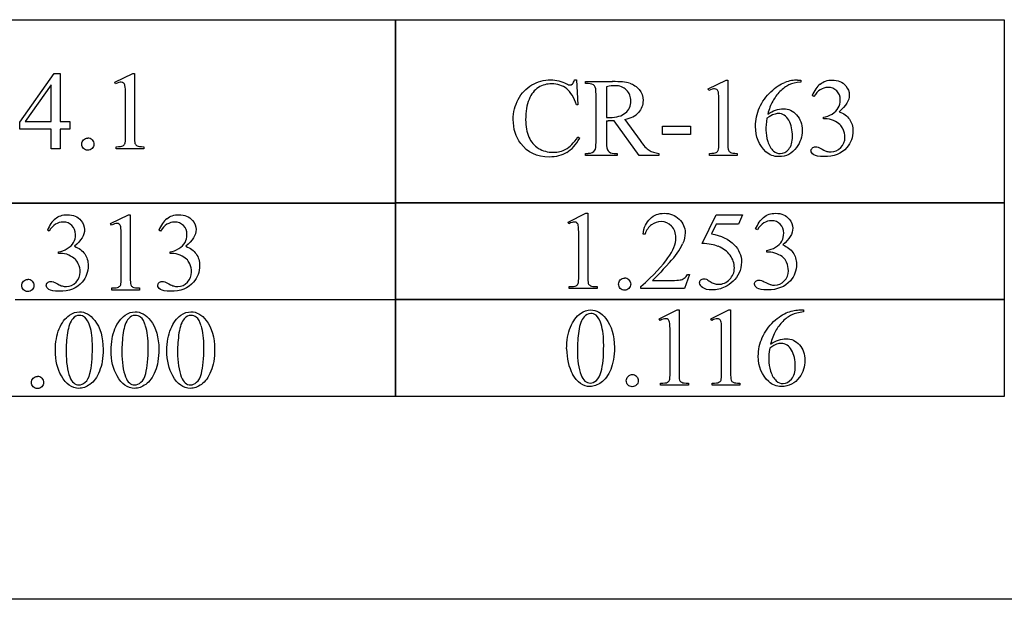
# Model space of a CAD drawing. Units: inches. Extents: x 0.21 to 8.12, y -2.14 to 4.37.
# Drawn here: x 4.27 to 5.75, y 0.63 to 1.5 of the extents above; entities that cross this region are included whole.
import ezdxf

# ---------------------------------------------------------------- set-up
doc = ezdxf.new("R2010")
doc.units = ezdxf.units.IN
doc.header["$MEASUREMENT"] = 0
doc.layers.add('MMCR-163 v1_0', color=7, linetype='Continuous')

msp = doc.modelspace()

# ---------------------------------------------------------------- linework, layer by layer
at = {"layer": 'MMCR-163 v1_0'}
for p, q in [((3.9146, 1.4977), (4.8312, 1.4977)), ((4.8312, 1.4978), (4.9457, 1.4978)), ((4.8312, 1.2215), (4.8312, 1.4978)), ((4.8312, 1.4977), (4.8312, 1.2213)), ((4.9457, 1.4978), (5.0603, 1.4978)), ((5.0603, 1.4978), (5.1749, 1.4978)), ((5.1749, 1.4978), (5.2895, 1.4978)), ((5.2895, 1.4978), (5.404, 1.4978)), ((5.404, 1.4978), (5.5186, 1.4978)), ((5.5186, 1.4978), (5.6332, 1.4978)), ((5.6332, 1.4978), (5.7478, 1.4978)), ((5.7478, 1.4978), (5.7478, 1.2215)), ((4.2655, 1.3433), (4.3171, 1.4169)), ((4.3171, 1.4169), (4.3261, 1.4169)), ((4.3261, 1.4169), (4.3261, 1.3445)), ((4.4084, 1.4037), (4.4355, 1.4169)), ((4.4355, 1.4169), (4.4382, 1.4169)), ((4.4382, 1.4169), (4.4382, 1.3231)), ((4.3126, 1.3996), (4.2735, 1.3445)), ((4.3126, 1.3445), (4.3126, 1.3996)), ((4.4097, 1.4012), (4.4084, 1.4037)), ((5.1005, 1.4072), (5.1034, 1.4072)), ((5.1034, 1.4072), (5.1059, 1.3694)), ((5.1171, 1.4016), (5.1171, 1.4047)), ((5.1171, 1.4047), (5.1576, 1.4047)), ((5.1213, 1.4016), (5.1171, 1.4016)), ((5.1488, 1.3969), (5.1488, 1.3507)), ((5.3018, 1.3938), (5.3288, 1.4069)), ((5.303, 1.3912), (5.3018, 1.3938)), ((5.3288, 1.4069), (5.3315, 1.4069)), ((5.3315, 1.4069), (5.3315, 1.3131)), ((5.4365, 1.4069), (5.4412, 1.4069)), ((5.4412, 1.4069), (5.4412, 1.4039)), ((4.4246, 1.3231), (4.4246, 1.3831)), ((5.1331, 1.3132), (5.1331, 1.385)), ((5.4611, 1.3822), (5.4584, 1.3835)), ((5.1059, 1.3694), (5.1034, 1.3694)), ((5.318, 1.3131), (5.318, 1.3731)), ((5.4754, 1.3487), (5.4754, 1.3511)), ((4.2655, 1.3329), (4.2655, 1.3433)), ((4.2735, 1.3445), (4.3126, 1.3445)), ((4.3261, 1.3445), (4.341, 1.3445)), ((4.341, 1.3445), (4.341, 1.3329)), ((5.1488, 1.3455), (5.1488, 1.3132)), ((5.198, 1.2935), (5.1604, 1.3455)), ((5.1765, 1.3476), (5.1994, 1.3157)), ((5.233, 1.3374), (5.2754, 1.3374)), ((5.233, 1.325), (5.233, 1.3374)), ((5.2754, 1.3374), (5.2754, 1.325)), ((5.478, 1.3487), (5.4754, 1.3487)), ((4.3126, 1.3329), (4.2655, 1.3329)), ((4.3126, 1.3035), (4.3126, 1.3329)), ((4.3261, 1.3329), (4.3261, 1.3035)), ((4.341, 1.3329), (4.3261, 1.3329)), ((5.1059, 1.3212), (5.1085, 1.3196)), ((5.2754, 1.325), (5.233, 1.325)), ((4.4104, 1.3035), (4.4104, 1.3066)), ((4.4522, 1.3066), (4.4522, 1.3035)), ((4.3261, 1.3035), (4.3126, 1.3035)), ((4.4522, 1.3035), (4.4104, 1.3035)), ((5.1171, 1.2935), (5.1171, 1.2966)), ((5.1171, 1.2966), (5.1213, 1.2966)), ((5.1647, 1.2935), (5.1171, 1.2935)), ((5.1604, 1.2966), (5.1647, 1.2966)), ((5.1647, 1.2966), (5.1647, 1.2935)), ((5.2277, 1.2935), (5.198, 1.2935)), ((5.2277, 1.2966), (5.2277, 1.2935)), ((5.3037, 1.2935), (5.3037, 1.2966)), ((5.3455, 1.2935), (5.3037, 1.2935)), ((5.3455, 1.2966), (5.3455, 1.2935)), ((3.9146, 1.2222), (4.8312, 1.2222)), ((4.8312, 1.2213), (3.9146, 1.2213)), ((4.8312, 1.076), (4.8312, 1.2224)), ((4.8312, 1.2224), (4.9457, 1.2224)), ((4.8312, 1.2222), (4.8312, 1.0758)), ((5.7478, 1.2215), (4.8312, 1.2215)), ((4.9457, 1.2224), (5.0603, 1.2224)), ((5.0603, 1.2224), (5.1749, 1.2224)), ((5.1749, 1.2224), (5.2895, 1.2224)), ((5.2895, 1.2224), (5.404, 1.2224)), ((5.404, 1.2224), (5.5186, 1.2224)), ((5.5186, 1.2224), (5.6332, 1.2224)), ((5.6332, 1.2224), (5.7478, 1.2224)), ((5.7478, 1.2224), (5.7478, 1.076)), ((4.402, 1.191), (4.4291, 1.2042)), ((4.4291, 1.2042), (4.4318, 1.2042)), ((4.4318, 1.2042), (4.4318, 1.1104)), ((5.0909, 1.1931), (5.1179, 1.2063)), ((5.1179, 1.2063), (5.1206, 1.2063)), ((5.1206, 1.2063), (5.1206, 1.1125)), ((5.2927, 1.1608), (5.314, 1.204)), ((5.314, 1.204), (5.3538, 1.204)), ((5.3538, 1.204), (5.3474, 1.1901)), ((4.4033, 1.1885), (4.402, 1.191)), ((5.0921, 1.1906), (5.0909, 1.1931)), ((5.314, 1.1901), (5.3067, 1.1752)), ((5.3474, 1.1901), (5.314, 1.1901)), ((4.3097, 1.1795), (4.307, 1.1808)), ((4.4775, 1.1795), (4.4748, 1.1808)), ((5.1071, 1.1125), (5.1071, 1.1724)), ((5.2069, 1.1749), (5.2038, 1.1749)), ((5.3761, 1.1815), (5.3734, 1.1829)), ((4.4183, 1.1104), (4.4183, 1.1704)), ((4.3239, 1.146), (4.3239, 1.1484)), ((4.3266, 1.146), (4.3239, 1.146)), ((4.4918, 1.146), (4.4918, 1.1484)), ((4.4944, 1.146), (4.4918, 1.146)), ((5.3903, 1.148), (5.3903, 1.1505)), ((5.393, 1.148), (5.3903, 1.148)), ((5.274, 1.1143), (5.2662, 1.0929)), ((5.271, 1.1143), (5.274, 1.1143)), ((5.2181, 1.1053), (5.2471, 1.1053)), ((4.404, 1.0908), (4.404, 1.0939)), ((4.4458, 1.0908), (4.404, 1.0908)), ((4.4458, 1.0939), (4.4458, 1.0908)), ((5.0928, 1.0929), (5.0928, 1.0959)), ((5.1346, 1.0929), (5.0928, 1.0929)), ((5.1346, 1.0959), (5.1346, 1.0929)), ((5.2007, 1.0929), (5.2007, 1.0959)), ((5.2662, 1.0929), (5.2007, 1.0929)), ((4.2583, 1.0767), (4.3729, 1.0767)), ((4.3729, 1.0758), (4.2583, 1.0758)), ((4.3729, 1.0767), (4.4874, 1.0767)), ((4.4874, 1.0758), (4.3729, 1.0758)), ((4.4874, 1.0767), (4.602, 1.0767)), ((4.602, 1.0758), (4.4874, 1.0758)), ((4.602, 1.0767), (4.7166, 1.0767)), ((4.7166, 1.0758), (4.602, 1.0758)), ((4.7166, 1.0767), (4.8312, 1.0767)), ((4.8312, 1.0758), (4.7166, 1.0758)), ((4.8312, 0.9305), (4.8312, 1.0769)), ((4.8312, 1.0769), (5.7478, 1.0769)), ((4.8312, 1.0767), (4.8312, 0.9303)), ((5.7478, 1.076), (4.8312, 1.076)), ((5.7478, 1.0769), (5.7478, 0.9305)), ((5.2283, 1.0476), (5.2553, 1.0608)), ((5.2553, 1.0608), (5.258, 1.0608)), ((5.258, 1.0608), (5.258, 0.967)), ((5.306, 1.0476), (5.333, 1.0608)), ((5.333, 1.0608), (5.3357, 1.0608)), ((5.3357, 1.0608), (5.3357, 0.967)), ((5.4407, 1.0608), (5.4454, 1.0608)), ((5.4454, 1.0608), (5.4454, 1.0578)), ((5.2295, 1.0451), (5.2283, 1.0476)), ((5.3072, 1.0451), (5.306, 1.0476)), ((5.2445, 0.967), (5.2445, 1.027)), ((5.3222, 0.967), (5.3222, 1.027)), ((5.2303, 0.9474), (5.2303, 0.9504)), ((5.2721, 0.9504), (5.2721, 0.9474)), ((5.3079, 0.9474), (5.3079, 0.9504)), ((5.3497, 0.9504), (5.3497, 0.9474)), ((5.2721, 0.9474), (5.2303, 0.9474)), ((5.3497, 0.9474), (5.3079, 0.9474)), ((4.8312, 0.9303), (3.9146, 0.9303)), ((5.7478, 0.9305), (4.8312, 0.9305)), ((7.7708, 0.6251), (0.2123, 0.6257))]:
    msp.add_line(p, q, dxfattribs=at)
for centre, major_axis, ratio, start_param, end_param in [((1.6964, -2.5704), (-3.4335, -3.9694), 0.042702, 3.135905, 3.178513), ((-8.0893, -2.28), (13.2804, 3.6766), 0.018344, 0.028733, 0.066164), ((5.9049, -9.0452), (0.4695, -10.4479), 0.052269, 3.163494, 3.189028), ((-4.5587, -24.3851), (10.0086, 25.7896), 0.035342, 0.013715, 0.030435), ((13.8916, -3.2188), (8.4777, -4.6099), 0.041333, 3.080757, 3.111413), ((11.8652, -11.7067), (-6.3885, 13.1117), 0.045103, 0.011344, 0.039298), ((-65.1259, 43.7723), (70.3256, -42.4107), 0.0167, 6.265664, 6.280108), ((5.1035, 1.3696), (0.0633, -0.0201), 0.21377, 5.574858, 5.633784), ((2.2016, -16.4786), (-3.2941, -17.8211), 0.020513, 3.112708, 3.128472), ((-0.758, -9.7953), (5.1296, 11.1139), 0.026102, 6.273341, 6.295232), ((-4.3563, 28.2531), (-9.4375, 26.959), 0.036881, 3.149705, 3.173993), ((6.9228, 1.8272), (2.4818, 0.5181), 0.021029, 3.168174, 3.232188), ((3.1109, 9.4835), (2.0193, -8.1832), 0.01311, 0.011819, 0.053079), ((7.8438, 10.64), (-2.6916, -9.3406), 0.014497, 6.232921, 6.274184), ((0.1509, 18.1645), (5.0685, -16.8649), 0.016811, 6.234097, 6.263672), ((-2.4184, 9.9216), (7.5482, -8.6223), 0.028374, 6.258351, 6.290973), ((4.2522, 2.1463), (1.2294, -0.8467), 0.01268, 6.177962, 6.248226), ((10.7138, -11.9094), (-6.3885, 13.1117), 0.045103, 0.011344, 0.039298), ((10.8816, -11.9094), (-6.3885, 13.1117), 0.045103, 0.011344, 0.039298), ((-17.4052, -3.5256), (22.6726, 4.7136), 0.039405, 6.228462, 6.254254), ((-7.6181, -5.0648), (12.9459, 6.2122), 0.031664, 0.028436, 0.060074), ((-15.9166, -16.0112), (21.2505, 17.1555), 0.036939, 6.281669, 6.303188), ((-4.196, -92.0567), (-8.5254, -93.2026), 0.017989, 3.135679, 3.143238), ((3.8358, -1.6466), (-0.5084, -2.7864), 0.051811, 3.068389, 3.108273), ((1.218, -16.6813), (-3.2941, -17.8211), 0.020513, 3.112708, 3.128472), ((4.4327, -4.1339), (-0.978, -5.2758), 0.037778, 3.088489, 3.117427), ((4.8786, 3.1277), (0.2271, -2.0278), 0.012342, 0.020913, 0.109745), ((-27.3533, -67.3296), (31.6346, 68.4355), 0.010514, 6.279224, 6.288045), ((7.6593, 3.1492), (3.2261, 2.0517), 0.038193, 3.132279, 3.164532), ((4.5487, 1.4259), (0.5572, -0.326), 0.095783, 6.222747, 6.293497), ((7.6052, 1.6166), (2.4818, 0.5181), 0.021029, 3.168174, 3.232188), ((3.5615, -2.4008), (1.6184, 3.5087), 0.046459, 6.265653, 6.304611), ((4.1695, 1.9432), (1.2271, -0.8442), 0.012658, 6.177852, 6.248217), ((21.6741, -34.7467), (17.3233, -35.7986), 0.019949, 3.150158, 3.171015), ((21.758, -34.7467), (17.3233, -35.7986), 0.019949, 3.150158, 3.171015), ((2.7548, -4.358), (-1.6883, -5.4103), 0.044098, 3.078015, 3.12308), ((21.8419, -34.7467), (17.3233, -35.7986), 0.019949, 3.150158, 3.171015), ((2.8387, -4.358), (-1.6883, -5.4103), 0.044098, 3.078015, 3.12308), ((16.7864, -23.0627), (11.6658, -24.1174), 0.024304, 3.152032, 3.177444), ((4.9068, 0.434), (-0.4122, -0.6126), 0.077976, 3.067113, 3.134627), ((84.9387, 16.1852), (80.6004, 15.2215), 0.046723, 3.125498, 3.132769), ((85.0226, 16.1852), (80.6004, 15.2215), 0.046723, 3.125498, 3.132769), ((85.1066, 16.1852), (80.6005, 15.2215), 0.046723, 3.125498, 3.132769), ((9.4115, -7.5591), (3.9902, -8.6064), 0.058422, 3.185356, 3.212114), ((47.8049, 65.8365), (-43.4498, -64.8954), 0.020274, 6.252914, 6.269043), ((47.8888, 65.8365), (-43.4498, -64.8954), 0.020274, 6.252914, 6.269043), ((47.9727, 65.8365), (-43.4498, -64.8954), 0.020274, 6.252914, 6.269043), ((45.7404, 30.424), (40.639, 29.4654), 0.034301, 3.116728, 3.137691), ((2.5437, 7.0234), (2.5868, -6.0708), 0.042721, 0.012915, 0.054986), ((-27.3387, -67.4758), (31.6346, 68.4355), 0.010514, 6.279224, 6.288045), ((5.9946, -0.9559), (-0.8105, 1.9185), 0.063788, 6.256242, 6.308531), ((0.0619, -10.1515), (5.1296, 11.1139), 0.026102, 6.273341, 6.295232), ((1.5249, 1.6481), (3.7941, -0.6953), 0.015133, 6.209435, 6.263656)]:
    msp.add_ellipse(centre, major_axis=major_axis, ratio=ratio, start_param=start_param, end_param=end_param, dxfattribs=at)
for points, knots in [([(4.4217, 1.4025), (4.4207, 1.4033), (4.4195, 1.4037), (4.4181, 1.4037), (4.4161, 1.4037), (4.4133, 1.4029), (4.4097, 1.4012)], [12, 12, 12, 12, 13, 13, 13, 14, 14, 14, 14]), ([(5.0463, 1.3957), (5.0403, 1.3919), (5.0356, 1.386), (5.0288, 1.3696), (5.0271, 1.3594), (5.0271, 1.3472), (5.0271, 1.3372), (5.0287, 1.3284), (5.0319, 1.3211)], [3, 3, 3, 3, 4, 4, 5, 5, 5, 6, 6, 6, 6]), ([(5.0364, 1.3995), (5.0451, 1.4046), (5.0546, 1.4072), (5.0649, 1.4072), (5.073, 1.4072), (5.0809, 1.4052), (5.0887, 1.4013)], [17, 17, 17, 17, 18, 18, 18, 19, 19, 19, 19]), ([(5.1034, 1.3694), (5.1, 1.3807), (5.0952, 1.3889), (5.0826, 1.3988), (5.0751, 1.4013), (5.0663, 1.4013), (5.0589, 1.4013), (5.0522, 1.3994), (5.0463, 1.3957)], [0, 0, 0, 0, 1, 1, 2, 2, 2, 3, 3, 3, 3]), ([(5.0887, 1.4013), (5.091, 1.4001), (5.0926, 1.3995), (5.0936, 1.3995), (5.0951, 1.3995), (5.0964, 1.4), (5.0975, 1.401)], [19, 19, 19, 19, 20, 20, 20, 21, 21, 21, 21]), ([(5.1773, 1.3575), (5.1827, 1.362), (5.1854, 1.3679), (5.1854, 1.375), (5.1854, 1.3819), (5.1832, 1.3876), (5.1745, 1.3963), (5.1688, 1.3984), (5.1616, 1.3984), (5.1585, 1.3984), (5.1542, 1.3979), (5.1488, 1.3969)], [3, 3, 3, 3, 4, 4, 4, 5, 5, 6, 6, 6, 7, 7, 7, 7]), ([(5.1837, 1.4021), (5.1893, 1.4003), (5.1941, 1.3972), (5.2019, 1.388), (5.2038, 1.3824), (5.2038, 1.3761), (5.2038, 1.3692), (5.2016, 1.3633), (5.1972, 1.3583)], [20, 20, 20, 20, 21, 21, 22, 22, 22, 23, 23, 23, 23]), ([(5.3151, 1.3925), (5.3141, 1.3933), (5.3128, 1.3938), (5.3114, 1.3938), (5.3094, 1.3938), (5.3066, 1.3929), (5.303, 1.3912)], [12, 12, 12, 12, 13, 13, 13, 14, 14, 14, 14]), ([(5.3792, 1.3655), (5.3832, 1.3744), (5.3889, 1.3824), (5.4037, 1.3963), (5.4108, 1.4009), (5.4175, 1.4033)], [12, 12, 12, 12, 13, 13, 14, 14, 14, 14]), ([(5.4955, 1.3906), (5.492, 1.3941), (5.4876, 1.3958), (5.4823, 1.3958), (5.4739, 1.3958), (5.4668, 1.3913), (5.4611, 1.3822)], [29, 29, 29, 29, 30, 30, 30, 31, 31, 31, 31]), ([(5.4704, 1.4008), (5.4753, 1.4049), (5.4813, 1.4069), (5.4885, 1.4069), (5.4974, 1.4069), (5.5042, 1.4041), (5.509, 1.3983)], [1, 1, 1, 1, 2, 2, 2, 3, 3, 3, 3]), ([(5.509, 1.3983), (5.5126, 1.3939), (5.5144, 1.3893), (5.5144, 1.3844), (5.5144, 1.3763), (5.5093, 1.368), (5.4991, 1.3593)], [3, 3, 3, 3, 4, 4, 4, 5, 5, 5, 5]), ([(5.4978, 1.3651), (5.4998, 1.3687), (5.5008, 1.3726), (5.5008, 1.377), (5.5008, 1.3826), (5.499, 1.3871), (5.4955, 1.3906)], [27, 27, 27, 27, 28, 28, 28, 29, 29, 29, 29]), ([(5.0197, 1.3115), (5.0122, 1.3216), (5.0084, 1.3336), (5.0084, 1.3474), (5.0084, 1.3585), (5.0109, 1.3687), (5.0159, 1.3779)], [14, 14, 14, 14, 15, 15, 15, 16, 16, 16, 16]), ([(5.3888, 1.2991), (5.3784, 1.3089), (5.3732, 1.3216), (5.3732, 1.3371), (5.3732, 1.3471), (5.3752, 1.3565), (5.3792, 1.3655)], [10, 10, 10, 10, 11, 11, 11, 12, 12, 12, 12]), ([(5.1488, 1.3507), (5.1498, 1.3507), (5.1507, 1.3506), (5.1522, 1.3506), (5.1529, 1.3506), (5.1534, 1.3506), (5.164, 1.3506), (5.1719, 1.3529), (5.1773, 1.3575)], [0, 0, 0, 0, 1, 1, 2, 2, 2, 3, 3, 3, 3]), ([(5.3902, 1.3496), (5.3893, 1.3422), (5.3888, 1.3363), (5.3888, 1.3317), (5.3888, 1.3265), (5.3897, 1.3208), (5.3917, 1.3146)], [0, 0, 0, 0, 1, 1, 1, 2, 2, 2, 2]), ([(5.3916, 1.3556), (5.3995, 1.361), (5.4074, 1.3637), (5.4153, 1.3637), (5.4229, 1.3637), (5.4295, 1.3606), (5.4351, 1.3545)], [4, 4, 4, 4, 5, 5, 5, 6, 6, 6, 6]), ([(5.4233, 1.3463), (5.4196, 1.3531), (5.4143, 1.3566), (5.4075, 1.3566), (5.4054, 1.3566), (5.4032, 1.3561), (5.4008, 1.3552)], [7, 7, 7, 7, 8, 8, 8, 9, 9, 9, 9]), ([(5.4351, 1.3545), (5.4406, 1.3484), (5.4434, 1.3405), (5.4434, 1.3309), (5.4434, 1.3216), (5.4406, 1.3132), (5.435, 1.3055)], [6, 6, 6, 6, 7, 7, 7, 8, 8, 8, 8]), ([(5.4991, 1.3593), (5.506, 1.3567), (5.5111, 1.3528), (5.5181, 1.3429), (5.5199, 1.3371), (5.5199, 1.3303), (5.5199, 1.3207), (5.5168, 1.3124), (5.5107, 1.3053)], [5, 5, 5, 5, 6, 6, 7, 7, 7, 8, 8, 8, 8]), ([(5.1604, 1.3455), (5.1576, 1.3454), (5.1554, 1.3453), (5.1536, 1.3453), (5.1529, 1.3453), (5.1521, 1.3453), (5.1513, 1.3454)], [0, 0, 0, 0, 1, 1, 1, 2, 2, 2, 2]), ([(5.4232, 1.3029), (5.427, 1.3074), (5.4288, 1.3138), (5.4288, 1.3221), (5.4288, 1.3314), (5.427, 1.3395), (5.4233, 1.3463)], [5, 5, 5, 5, 6, 6, 6, 7, 7, 7, 7]), ([(5.4805, 1.2996), (5.4826, 1.299), (5.4847, 1.2987), (5.487, 1.2987), (5.4926, 1.2987), (5.4974, 1.3009), (5.5016, 1.3052), (5.5057, 1.3095), (5.5078, 1.3146), (5.5078, 1.3205), (5.5078, 1.3248), (5.5068, 1.329), (5.5049, 1.3331)], [16, 16, 16, 16, 17, 17, 17, 18, 18, 18, 19, 19, 19, 20, 20, 20, 20]), ([(4.3613, 1.3039), (4.3596, 1.3057), (4.3587, 1.3078), (4.3587, 1.3103), (4.3587, 1.3129), (4.3596, 1.3151), (4.3613, 1.3168)], [5, 5, 5, 5, 6, 6, 6, 7, 7, 7, 7]), ([(4.3743, 1.3168), (4.376, 1.315), (4.3769, 1.3128), (4.3769, 1.3103), (4.3769, 1.3078), (4.376, 1.3057), (4.3742, 1.3039)], [1, 1, 1, 1, 2, 2, 2, 3, 3, 3, 3]), ([(4.4104, 1.3066), (4.4156, 1.3067), (4.419, 1.3071), (4.4221, 1.3087), (4.4231, 1.3098), (4.4237, 1.3111)], [6, 6, 6, 6, 7, 7, 8, 8, 8, 8]), ([(5.089, 1.2979), (5.0815, 1.2933), (5.0727, 1.291), (5.0625, 1.291), (5.0441, 1.291), (5.0298, 1.2978), (5.0197, 1.3115)], [12, 12, 12, 12, 13, 13, 13, 14, 14, 14, 14]), ([(5.435, 1.3055), (5.4282, 1.2962), (5.4193, 1.2916), (5.4081, 1.2916), (5.4005, 1.2916), (5.3941, 1.2941), (5.3888, 1.2991)], [8, 8, 8, 8, 9, 9, 9, 10, 10, 10, 10]), ([(5.5107, 1.3053), (5.5027, 1.2962), (5.4912, 1.2916), (5.476, 1.2916), (5.4686, 1.2916), (5.4635, 1.2925), (5.4581, 1.2962), (5.4567, 1.2982), (5.4567, 1.3003), (5.4567, 1.3019), (5.4573, 1.3033), (5.4586, 1.3045), (5.4599, 1.3057), (5.4615, 1.3063), (5.4633, 1.3063), (5.4646, 1.3063), (5.466, 1.3061), (5.4674, 1.3057)], [8, 8, 8, 8, 9, 9, 9, 10, 10, 11, 11, 11, 12, 12, 12, 13, 13, 13, 14, 14, 14, 14]), ([(4.3742, 1.3039), (4.3724, 1.3021), (4.3703, 1.3012), (4.3678, 1.3012), (4.3653, 1.3012), (4.3631, 1.3021), (4.3613, 1.3039)], [3, 3, 3, 3, 4, 4, 4, 5, 5, 5, 5]), ([(5.0465, 1.3041), (5.0529, 1.3002), (5.0603, 1.2982), (5.0686, 1.2982), (5.0758, 1.2982), (5.0822, 1.2998), (5.0877, 1.3028)], [7, 7, 7, 7, 8, 8, 8, 9, 9, 9, 9]), ([(5.4003, 1.3), (5.4031, 1.2974), (5.4065, 1.2962), (5.4105, 1.2962), (5.4152, 1.2962), (5.4195, 1.2984), (5.4232, 1.3029)], [3, 3, 3, 3, 4, 4, 4, 5, 5, 5, 5]), ([(4.319, 1.1981), (4.3238, 1.2022), (4.3298, 1.2042), (4.3371, 1.2042), (4.346, 1.2042), (4.3528, 1.2013), (4.3575, 1.1955)], [1, 1, 1, 1, 2, 2, 2, 3, 3, 3, 3]), ([(4.4868, 1.1981), (4.4916, 1.2022), (4.4977, 1.2042), (4.5049, 1.2042), (4.5138, 1.2042), (4.5206, 1.2013), (4.5254, 1.1955)], [1, 1, 1, 1, 2, 2, 2, 3, 3, 3, 3]), ([(5.2038, 1.1749), (5.2052, 1.185), (5.2087, 1.1928), (5.22, 1.2036), (5.2271, 1.2063), (5.2356, 1.2063), (5.2446, 1.2063), (5.2521, 1.2034), (5.2581, 1.1976)], [7, 7, 7, 7, 8, 8, 9, 9, 9, 10, 10, 10, 10]), ([(5.3734, 1.1829), (5.3766, 1.1903), (5.3806, 1.1961), (5.3854, 1.2002), (5.3902, 1.2043), (5.3962, 1.2063), (5.4035, 1.2063), (5.4124, 1.2063), (5.4192, 1.2034), (5.4239, 1.1976)], [0, 0, 0, 0, 1, 1, 1, 2, 2, 2, 3, 3, 3, 3]), ([(4.3464, 1.1624), (4.3484, 1.166), (4.3493, 1.1699), (4.3493, 1.1742), (4.3493, 1.1799), (4.3476, 1.1844), (4.3405, 1.1914), (4.3362, 1.1931), (4.3309, 1.1931), (4.3224, 1.1931), (4.3154, 1.1886), (4.3097, 1.1795)], [27, 27, 27, 27, 28, 28, 28, 29, 29, 30, 30, 30, 31, 31, 31, 31]), ([(4.3575, 1.1955), (4.3611, 1.1912), (4.3629, 1.1866), (4.3629, 1.1817), (4.3629, 1.1736), (4.3579, 1.1653), (4.3477, 1.1566)], [3, 3, 3, 3, 4, 4, 4, 5, 5, 5, 5]), ([(4.4153, 1.1898), (4.4143, 1.1906), (4.4131, 1.191), (4.4117, 1.191), (4.4097, 1.191), (4.4069, 1.1902), (4.4033, 1.1885)], [12, 12, 12, 12, 13, 13, 13, 14, 14, 14, 14]), ([(4.5119, 1.1879), (4.5083, 1.1914), (4.504, 1.1931), (4.4987, 1.1931), (4.4903, 1.1931), (4.4832, 1.1886), (4.4775, 1.1795)], [29, 29, 29, 29, 30, 30, 30, 31, 31, 31, 31]), ([(4.5142, 1.1624), (4.5162, 1.166), (4.5172, 1.1699), (4.5172, 1.1742), (4.5172, 1.1799), (4.5154, 1.1844), (4.5119, 1.1879)], [27, 27, 27, 27, 28, 28, 28, 29, 29, 29, 29]), ([(4.5254, 1.1955), (4.529, 1.1912), (4.5308, 1.1866), (4.5308, 1.1817), (4.5308, 1.1736), (4.5257, 1.1653), (4.5155, 1.1566)], [3, 3, 3, 3, 4, 4, 4, 5, 5, 5, 5]), ([(5.1042, 1.1919), (5.1032, 1.1927), (5.1019, 1.1931), (5.1005, 1.1931), (5.0985, 1.1931), (5.0957, 1.1923), (5.0921, 1.1906)], [12, 12, 12, 12, 13, 13, 13, 14, 14, 14, 14]), ([(5.2007, 1.0959), (5.2199, 1.1135), (5.2335, 1.1279), (5.2492, 1.1502), (5.2532, 1.1603), (5.2532, 1.1696), (5.2532, 1.1766), (5.251, 1.1824), (5.2467, 1.187)], [0, 0, 0, 0, 1, 1, 2, 2, 2, 3, 3, 3, 3]), ([(5.2467, 1.187), (5.2424, 1.1915), (5.2372, 1.1938), (5.2312, 1.1938), (5.2258, 1.1938), (5.2209, 1.1922), (5.2165, 1.189)], [3, 3, 3, 3, 4, 4, 4, 5, 5, 5, 5]), ([(5.2581, 1.1976), (5.2642, 1.1918), (5.2672, 1.185), (5.2672, 1.1771), (5.2672, 1.1715), (5.2659, 1.1659), (5.2633, 1.1602)], [10, 10, 10, 10, 11, 11, 11, 12, 12, 12, 12]), ([(5.4105, 1.1899), (5.4069, 1.1934), (5.4026, 1.1951), (5.3973, 1.1951), (5.3888, 1.1951), (5.3818, 1.1906), (5.3761, 1.1815)], [29, 29, 29, 29, 30, 30, 30, 31, 31, 31, 31]), ([(5.4128, 1.1644), (5.4148, 1.168), (5.4157, 1.172), (5.4157, 1.1763), (5.4157, 1.1819), (5.414, 1.1865), (5.4105, 1.1899)], [27, 27, 27, 27, 28, 28, 28, 29, 29, 29, 29]), ([(5.4239, 1.1976), (5.4275, 1.1933), (5.4293, 1.1887), (5.4293, 1.1838), (5.4293, 1.1757), (5.4243, 1.1673), (5.4141, 1.1587)], [3, 3, 3, 3, 4, 4, 4, 5, 5, 5, 5]), ([(4.3477, 1.1566), (4.3545, 1.1539), (4.3597, 1.1501), (4.3667, 1.1402), (4.3684, 1.1343), (4.3684, 1.1276), (4.3684, 1.118), (4.3654, 1.1097), (4.3593, 1.1026)], [5, 5, 5, 5, 6, 6, 7, 7, 7, 8, 8, 8, 8]), ([(4.5155, 1.1566), (4.5223, 1.1539), (4.5275, 1.1501), (4.5345, 1.1402), (4.5362, 1.1343), (4.5362, 1.1276), (4.5362, 1.118), (4.5332, 1.1097), (4.5271, 1.1026)], [5, 5, 5, 5, 6, 6, 7, 7, 7, 8, 8, 8, 8]), ([(5.3411, 1.159), (5.3484, 1.1516), (5.352, 1.1428), (5.352, 1.1328), (5.352, 1.1269), (5.3508, 1.1215), (5.3484, 1.1166)], [1, 1, 1, 1, 2, 2, 2, 3, 3, 3, 3]), ([(5.4141, 1.1587), (5.4209, 1.156), (5.4261, 1.1522), (5.4331, 1.1422), (5.4348, 1.1364), (5.4348, 1.1297), (5.4348, 1.1201), (5.4318, 1.1117), (5.4257, 1.1047)], [5, 5, 5, 5, 6, 6, 7, 7, 7, 8, 8, 8, 8]), ([(5.3341, 1.1066), (5.3389, 1.1114), (5.3413, 1.1173), (5.3413, 1.1243), (5.3413, 1.131), (5.3392, 1.1373), (5.3349, 1.1431)], [14, 14, 14, 14, 15, 15, 15, 16, 16, 16, 16]), ([(4.3501, 1.1025), (4.3542, 1.1068), (4.3563, 1.1119), (4.3563, 1.1178), (4.3563, 1.1221), (4.3554, 1.1263), (4.3534, 1.1304)], [18, 18, 18, 18, 19, 19, 19, 20, 20, 20, 20]), ([(4.4969, 1.0969), (4.4989, 1.0963), (4.5011, 1.096), (4.5034, 1.096), (4.509, 1.096), (4.5138, 1.0981), (4.5179, 1.1025), (4.5221, 1.1068), (4.5241, 1.1119), (4.5241, 1.1178), (4.5241, 1.1221), (4.5232, 1.1263), (4.5213, 1.1304)], [16, 16, 16, 16, 17, 17, 17, 18, 18, 18, 19, 19, 19, 20, 20, 20, 20]), ([(5.3955, 1.0989), (5.3975, 1.0983), (5.3997, 1.098), (5.402, 1.098), (5.4076, 1.098), (5.4124, 1.1002), (5.4165, 1.1045), (5.4206, 1.1088), (5.4227, 1.1139), (5.4227, 1.1198), (5.4227, 1.1242), (5.4218, 1.1284), (5.4198, 1.1325)], [16, 16, 16, 16, 17, 17, 17, 18, 18, 18, 19, 19, 19, 20, 20, 20, 20]), ([(5.2471, 1.1053), (5.253, 1.1053), (5.2572, 1.1055), (5.2619, 1.1063), (5.264, 1.1072), (5.2679, 1.1099), (5.2695, 1.1118), (5.271, 1.1143)], [15, 15, 15, 15, 16, 16, 17, 17, 18, 18, 18, 18]), ([(4.284, 1.1041), (4.2857, 1.1023), (4.2866, 1.1001), (4.2866, 1.0951), (4.2857, 1.093), (4.2839, 1.0912), (4.2821, 1.0894), (4.28, 1.0885), (4.2775, 1.0885), (4.275, 1.0885), (4.2728, 1.0894), (4.271, 1.0912), (4.2693, 1.093), (4.2684, 1.0951), (4.2684, 1.0976), (4.2684, 1.1002), (4.2693, 1.1024), (4.271, 1.1041)], [1, 1, 1, 1, 2, 2, 3, 3, 3, 4, 4, 4, 5, 5, 5, 6, 6, 6, 7, 7, 7, 7]), ([(4.3093, 1.0916), (4.3066, 1.0935), (4.3053, 1.0955), (4.3053, 1.0976), (4.3053, 1.0992), (4.3059, 1.1006), (4.3085, 1.103), (4.31, 1.1036), (4.3118, 1.1036), (4.3132, 1.1036), (4.3146, 1.1034), (4.316, 1.103)], [10, 10, 10, 10, 11, 11, 11, 12, 12, 13, 13, 13, 14, 14, 14, 14]), ([(4.3593, 1.1026), (4.3513, 1.0934), (4.3397, 1.0889), (4.3246, 1.0889), (4.3171, 1.0889), (4.312, 1.0898), (4.3093, 1.0916)], [8, 8, 8, 8, 9, 9, 9, 10, 10, 10, 10]), ([(4.3291, 1.0969), (4.3311, 1.0963), (4.3333, 1.096), (4.3356, 1.096), (4.3411, 1.096), (4.346, 1.0981), (4.3501, 1.1025)], [16, 16, 16, 16, 17, 17, 17, 18, 18, 18, 18]), ([(4.404, 1.0939), (4.4092, 1.094), (4.4126, 1.0944), (4.4157, 1.096), (4.4168, 1.0971), (4.4174, 1.0984)], [6, 6, 6, 6, 7, 7, 8, 8, 8, 8]), ([(4.4771, 1.0916), (4.4744, 1.0935), (4.4731, 1.0955), (4.4731, 1.0976), (4.4731, 1.0992), (4.4737, 1.1006), (4.475, 1.1018)], [10, 10, 10, 10, 11, 11, 11, 12, 12, 12, 12]), ([(4.475, 1.1018), (4.4763, 1.103), (4.4778, 1.1036), (4.4796, 1.1036), (4.481, 1.1036), (4.4824, 1.1034), (4.4838, 1.103)], [12, 12, 12, 12, 13, 13, 13, 14, 14, 14, 14]), ([(4.5271, 1.1026), (4.5191, 1.0934), (4.5075, 1.0889), (4.4924, 1.0889), (4.4849, 1.0889), (4.4798, 1.0898), (4.4771, 1.0916)], [8, 8, 8, 8, 9, 9, 9, 10, 10, 10, 10]), ([(5.1696, 1.0933), (5.1679, 1.095), (5.167, 1.0972), (5.167, 1.0997), (5.167, 1.1023), (5.1679, 1.1044), (5.1696, 1.1062)], [5, 5, 5, 5, 6, 6, 6, 7, 7, 7, 7]), ([(5.1825, 1.1061), (5.1843, 1.1043), (5.1852, 1.1022), (5.1852, 1.0997), (5.1852, 1.0972), (5.1843, 1.095), (5.1825, 1.0933)], [1, 1, 1, 1, 2, 2, 2, 3, 3, 3, 3]), ([(5.3274, 1.0954), (5.3211, 1.0924), (5.3147, 1.0909), (5.3081, 1.0909), (5.3014, 1.0909), (5.2966, 1.0921), (5.2905, 1.0966), (5.289, 1.0991), (5.289, 1.1018), (5.289, 1.1033), (5.2896, 1.1047), (5.2909, 1.1059)], [5, 5, 5, 5, 6, 6, 6, 7, 7, 8, 8, 8, 9, 9, 9, 9]), ([(5.2909, 1.1059), (5.2921, 1.107), (5.2937, 1.1076), (5.2956, 1.1076), (5.297, 1.1076), (5.2983, 1.1074), (5.3004, 1.1065), (5.3022, 1.1054), (5.3048, 1.1036)], [9, 9, 9, 9, 10, 10, 10, 11, 11, 12, 12, 12, 12]), ([(5.3048, 1.1036), (5.3089, 1.1008), (5.313, 1.0994), (5.3173, 1.0994), (5.3236, 1.0994), (5.3293, 1.1018), (5.3341, 1.1066)], [12, 12, 12, 12, 13, 13, 13, 14, 14, 14, 14]), ([(5.3757, 1.0937), (5.373, 1.0956), (5.3717, 1.0976), (5.3717, 1.0997), (5.3717, 1.1013), (5.3723, 1.1027), (5.3736, 1.1039)], [10, 10, 10, 10, 11, 11, 11, 12, 12, 12, 12]), ([(5.3736, 1.1039), (5.3749, 1.1051), (5.3764, 1.1057), (5.3782, 1.1057), (5.3796, 1.1057), (5.381, 1.1054), (5.3824, 1.105)], [12, 12, 12, 12, 13, 13, 13, 14, 14, 14, 14]), ([(5.4257, 1.1047), (5.4177, 1.0955), (5.4061, 1.0909), (5.391, 1.0909), (5.3835, 1.0909), (5.3784, 1.0918), (5.3757, 1.0937)], [8, 8, 8, 8, 9, 9, 9, 10, 10, 10, 10]), ([(5.1825, 1.0933), (5.1807, 1.0915), (5.1786, 1.0906), (5.1736, 1.0906), (5.1714, 1.0915), (5.1696, 1.0933)], [3, 3, 3, 3, 4, 4, 5, 5, 5, 5]), ([(4.3191, 0.9995), (4.3191, 1.0122), (4.321, 1.0231), (4.3286, 1.0414), (4.3337, 1.0482), (4.3401, 1.0527)], [0, 0, 0, 0, 1, 1, 2, 2, 2, 2]), ([(4.3401, 1.0527), (4.345, 1.0563), (4.3501, 1.058), (4.3553, 1.058), (4.3638, 1.058), (4.3715, 1.0537), (4.3782, 1.045)], [2, 2, 2, 2, 3, 3, 3, 4, 4, 4, 4]), ([(4.3633, 1.0499), (4.3611, 1.0517), (4.3584, 1.0526), (4.3552, 1.0526), (4.3515, 1.0526), (4.3482, 1.051), (4.3453, 1.0476)], [7, 7, 7, 7, 8, 8, 8, 9, 9, 9, 9]), ([(4.403, 0.9995), (4.403, 1.0122), (4.4049, 1.0231), (4.4125, 1.0414), (4.4176, 1.0482), (4.424, 1.0527)], [0, 0, 0, 0, 1, 1, 2, 2, 2, 2]), ([(4.424, 1.0527), (4.4289, 1.0563), (4.434, 1.058), (4.4392, 1.058), (4.4477, 1.058), (4.4554, 1.0537), (4.4621, 1.045)], [2, 2, 2, 2, 3, 3, 3, 4, 4, 4, 4]), ([(4.4472, 1.0499), (4.445, 1.0517), (4.4423, 1.0526), (4.4391, 1.0526), (4.4354, 1.0526), (4.4321, 1.051), (4.4292, 1.0476)], [7, 7, 7, 7, 8, 8, 8, 9, 9, 9, 9]), ([(4.4869, 0.9995), (4.4869, 1.0122), (4.4888, 1.0231), (4.4965, 1.0414), (4.5015, 1.0482), (4.5079, 1.0527)], [0, 0, 0, 0, 1, 1, 2, 2, 2, 2]), ([(4.5079, 1.0527), (4.5128, 1.0563), (4.5179, 1.058), (4.5231, 1.058), (4.5316, 1.058), (4.5393, 1.0537), (4.5461, 1.045)], [2, 2, 2, 2, 3, 3, 3, 4, 4, 4, 4]), ([(4.5311, 1.0499), (4.5289, 1.0517), (4.5262, 1.0526), (4.523, 1.0526), (4.5193, 1.0526), (4.516, 1.051), (4.5131, 1.0476)], [7, 7, 7, 7, 8, 8, 8, 9, 9, 9, 9]), ([(5.0888, 1.0023), (5.0888, 1.015), (5.0907, 1.0259), (5.0984, 1.0442), (5.1035, 1.051), (5.1098, 1.0555)], [0, 0, 0, 0, 1, 1, 2, 2, 2, 2]), ([(5.1098, 1.0555), (5.1147, 1.059), (5.1198, 1.0608), (5.125, 1.0608), (5.1336, 1.0608), (5.1412, 1.0565), (5.148, 1.0478)], [2, 2, 2, 2, 3, 3, 3, 4, 4, 4, 4]), ([(5.1331, 1.0527), (5.1308, 1.0545), (5.1281, 1.0554), (5.125, 1.0554), (5.1213, 1.0554), (5.1179, 1.0537), (5.1151, 1.0504)], [7, 7, 7, 7, 8, 8, 8, 9, 9, 9, 9]), ([(5.393, 0.953), (5.3826, 0.9627), (5.3774, 0.9754), (5.3774, 0.991), (5.3774, 1.0009), (5.3794, 1.0104), (5.3874, 1.0283), (5.3931, 1.0363), (5.4005, 1.0432), (5.4079, 1.0501), (5.415, 1.0548), (5.4218, 1.0572)], [10, 10, 10, 10, 11, 11, 11, 12, 12, 13, 13, 13, 14, 14, 14, 14]), ([(4.3782, 1.045), (4.3867, 1.0343), (4.3909, 1.0197), (4.3909, 1.0013), (4.3909, 0.9884), (4.3891, 0.9774), (4.3854, 0.9684)], [4, 4, 4, 4, 5, 5, 5, 6, 6, 6, 6]), ([(4.4621, 1.045), (4.4706, 1.0343), (4.4748, 1.0197), (4.4748, 1.0013), (4.4748, 0.9884), (4.473, 0.9774), (4.4693, 0.9684)], [4, 4, 4, 4, 5, 5, 5, 6, 6, 6, 6]), ([(4.5461, 1.045), (4.5545, 1.0343), (4.5588, 1.0197), (4.5588, 1.0013), (4.5588, 0.9884), (4.5569, 0.9774), (4.5532, 0.9684)], [4, 4, 4, 4, 5, 5, 5, 6, 6, 6, 6]), ([(5.1409, 0.9679), (5.1434, 0.9773), (5.1446, 0.9905), (5.1446, 1.0076), (5.1446, 1.0203), (5.1433, 1.0309), (5.1407, 1.0393)], [4, 4, 4, 4, 5, 5, 5, 6, 6, 6, 6]), ([(5.148, 1.0478), (5.1565, 1.037), (5.1607, 1.0224), (5.1607, 1.004), (5.1607, 0.9911), (5.1588, 0.9802), (5.1551, 0.9712)], [4, 4, 4, 4, 5, 5, 5, 6, 6, 6, 6]), ([(5.2416, 1.0464), (5.2406, 1.0472), (5.2394, 1.0476), (5.238, 1.0476), (5.2359, 1.0476), (5.2331, 1.0468), (5.2295, 1.0451)], [12, 12, 12, 12, 13, 13, 13, 14, 14, 14, 14]), ([(5.3193, 1.0464), (5.3183, 1.0472), (5.3171, 1.0476), (5.3156, 1.0476), (5.3136, 1.0476), (5.3108, 1.0468), (5.3072, 1.0451)], [12, 12, 12, 12, 13, 13, 13, 14, 14, 14, 14]), ([(4.3711, 0.9651), (4.3736, 0.9745), (4.3749, 0.9878), (4.3749, 1.0049), (4.3749, 1.0175), (4.3736, 1.0281), (4.3709, 1.0366)], [4, 4, 4, 4, 5, 5, 5, 6, 6, 6, 6]), ([(4.455, 0.9651), (4.4575, 0.9745), (4.4588, 0.9878), (4.4588, 1.0049), (4.4588, 1.0175), (4.4575, 1.0281), (4.4549, 1.0366)], [4, 4, 4, 4, 5, 5, 5, 6, 6, 6, 6]), ([(4.5389, 0.9651), (4.5414, 0.9745), (4.5427, 0.9878), (4.5427, 1.0049), (4.5427, 1.0175), (4.5414, 1.0281), (4.5388, 1.0366)], [4, 4, 4, 4, 5, 5, 5, 6, 6, 6, 6]), ([(5.4275, 1.0002), (5.4238, 1.007), (5.4185, 1.0104), (5.4117, 1.0104), (5.4096, 1.0104), (5.4074, 1.01), (5.4026, 1.0082), (5.3991, 1.0063), (5.3945, 1.0034)], [7, 7, 7, 7, 8, 8, 8, 9, 9, 10, 10, 10, 10]), ([(5.3959, 1.0094), (5.4037, 1.0148), (5.4116, 1.0175), (5.4195, 1.0175), (5.4271, 1.0175), (5.4337, 1.0145), (5.4449, 1.0022), (5.4476, 0.9944), (5.4476, 0.9848), (5.4476, 0.9755), (5.4448, 0.967), (5.4392, 0.9594)], [4, 4, 4, 4, 5, 5, 5, 6, 6, 7, 7, 7, 8, 8, 8, 8]), ([(5.3945, 1.0034), (5.3935, 0.9961), (5.393, 0.9901), (5.393, 0.9856), (5.393, 0.9803), (5.394, 0.9746), (5.3959, 0.9685)], [0, 0, 0, 0, 1, 1, 1, 2, 2, 2, 2]), ([(5.4275, 0.9567), (5.4312, 0.9612), (5.4331, 0.9676), (5.4331, 0.9759), (5.4331, 0.9853), (5.4312, 0.9933), (5.4275, 1.0002)], [5, 5, 5, 5, 6, 6, 6, 7, 7, 7, 7]), ([(4.3854, 0.9684), (4.3817, 0.9594), (4.3769, 0.9528), (4.3654, 0.9447), (4.3598, 0.9427), (4.3545, 0.9427), (4.3439, 0.9427), (4.3351, 0.9489), (4.328, 0.9614)], [6, 6, 6, 6, 7, 7, 8, 8, 8, 9, 9, 9, 9]), ([(4.4693, 0.9684), (4.4656, 0.9594), (4.4608, 0.9528), (4.4493, 0.9447), (4.4437, 0.9427), (4.4384, 0.9427), (4.4278, 0.9427), (4.419, 0.9489), (4.4119, 0.9614)], [6, 6, 6, 6, 7, 7, 8, 8, 8, 9, 9, 9, 9]), ([(4.5532, 0.9684), (4.5495, 0.9594), (4.5447, 0.9528), (4.5332, 0.9447), (4.5276, 0.9427), (4.5223, 0.9427), (4.5117, 0.9427), (4.5029, 0.9489), (4.4958, 0.9614)], [6, 6, 6, 6, 7, 7, 8, 8, 8, 9, 9, 9, 9]), ([(5.1409, 0.9515), (5.1351, 0.9475), (5.1296, 0.9454), (5.1242, 0.9454), (5.1136, 0.9454), (5.1048, 0.9517), (5.0978, 0.9642)], [7, 7, 7, 7, 8, 8, 8, 9, 9, 9, 9]), ([(4.2985, 0.945), (4.2967, 0.9432), (4.2946, 0.9423), (4.2895, 0.9423), (4.2874, 0.9432), (4.2856, 0.945), (4.2838, 0.9468), (4.2829, 0.9489), (4.2829, 0.9514), (4.2829, 0.954), (4.2838, 0.9562), (4.2856, 0.9579)], [3, 3, 3, 3, 4, 4, 5, 5, 5, 6, 6, 6, 7, 7, 7, 7]), ([(4.2985, 0.9579), (4.3003, 0.9561), (4.3011, 0.954), (4.3011, 0.9489), (4.3002, 0.9468), (4.2985, 0.945)], [1, 1, 1, 1, 2, 2, 3, 3, 3, 3]), ([(4.3408, 0.96), (4.3439, 0.9519), (4.3485, 0.9478), (4.3547, 0.9478), (4.3577, 0.9478), (4.3607, 0.9492), (4.3639, 0.9518)], [1, 1, 1, 1, 2, 2, 2, 3, 3, 3, 3]), ([(4.4247, 0.96), (4.4278, 0.9519), (4.4325, 0.9478), (4.4386, 0.9478), (4.4416, 0.9478), (4.4446, 0.9492), (4.4478, 0.9518)], [1, 1, 1, 1, 2, 2, 2, 3, 3, 3, 3]), ([(4.5086, 0.96), (4.5117, 0.9519), (4.5164, 0.9478), (4.5225, 0.9478), (4.5255, 0.9478), (4.5285, 0.9492), (4.5317, 0.9518)], [1, 1, 1, 1, 2, 2, 2, 3, 3, 3, 3]), ([(5.1105, 0.9628), (5.1137, 0.9547), (5.1183, 0.9506), (5.1245, 0.9506), (5.1274, 0.9506), (5.1305, 0.9519), (5.1337, 0.9546)], [1, 1, 1, 1, 2, 2, 2, 3, 3, 3, 3]), ([(5.1941, 0.9478), (5.1923, 0.946), (5.1902, 0.9451), (5.1877, 0.9451), (5.1851, 0.9451), (5.183, 0.946), (5.1794, 0.9495), (5.1786, 0.9517), (5.1786, 0.9542), (5.1786, 0.9568), (5.1794, 0.9589), (5.1812, 0.9607)], [3, 3, 3, 3, 4, 4, 4, 5, 5, 6, 6, 6, 7, 7, 7, 7]), ([(5.1941, 0.9606), (5.1959, 0.9589), (5.1967, 0.9567), (5.1967, 0.9517), (5.1959, 0.9495), (5.1941, 0.9478)], [1, 1, 1, 1, 2, 2, 3, 3, 3, 3]), ([(5.2303, 0.9504), (5.2355, 0.9505), (5.2389, 0.951), (5.242, 0.9526), (5.243, 0.9536), (5.2436, 0.955)], [6, 6, 6, 6, 7, 7, 8, 8, 8, 8]), ([(5.2588, 0.9553), (5.2593, 0.9538), (5.2604, 0.9526), (5.2637, 0.951), (5.267, 0.9505), (5.2721, 0.9504)], [1, 1, 1, 1, 2, 2, 3, 3, 3, 3]), ([(5.3365, 0.9553), (5.337, 0.9538), (5.3381, 0.9526), (5.3414, 0.951), (5.3447, 0.9505), (5.3497, 0.9504)], [1, 1, 1, 1, 2, 2, 3, 3, 3, 3]), ([(5.4392, 0.9594), (5.4324, 0.9501), (5.4235, 0.9454), (5.4123, 0.9454), (5.4047, 0.9454), (5.3983, 0.9479), (5.393, 0.953)], [8, 8, 8, 8, 9, 9, 9, 10, 10, 10, 10]), ([(5.4045, 0.9539), (5.4073, 0.9513), (5.4107, 0.95), (5.4147, 0.95), (5.4195, 0.95), (5.4237, 0.9523), (5.4275, 0.9567)], [3, 3, 3, 3, 4, 4, 4, 5, 5, 5, 5])]:
    msp.add_open_spline(points, degree=3, knots=knots, dxfattribs=at)
for points in [[(4.4238, 1.3987), (4.4234, 1.4004), (4.4227, 1.4017), (4.4217, 1.4025)], [(4.4246, 1.3831), (4.4246, 1.3912), (4.4244, 1.3964), (4.4238, 1.3987)], [(5.0159, 1.3779), (5.0208, 1.3872), (5.0277, 1.3944), (5.0364, 1.3995)], [(5.0975, 1.401), (5.0989, 1.4025), (5.0999, 1.4046), (5.1005, 1.4072)], [(5.1331, 1.385), (5.1331, 1.392), (5.1324, 1.3963), (5.1308, 1.398)], [(5.3172, 1.3887), (5.3168, 1.3904), (5.3161, 1.3917), (5.3151, 1.3925)], [(5.318, 1.3731), (5.318, 1.3812), (5.3177, 1.3864), (5.3172, 1.3887)], [(5.41, 1.3897), (5.4056, 1.3853), (5.4019, 1.3804), (5.399, 1.3749)], [(5.399, 1.3749), (5.3961, 1.3695), (5.3936, 1.3631), (5.3916, 1.3556)], [(5.4884, 1.3558), (5.4927, 1.3584), (5.4959, 1.3615), (5.4978, 1.3651)], [(5.4008, 1.3552), (5.3984, 1.3544), (5.3949, 1.3525), (5.3902, 1.3496)], [(5.4754, 1.3511), (5.4797, 1.3517), (5.484, 1.3532), (5.4884, 1.3558)], [(5.4905, 1.346), (5.4864, 1.3478), (5.4823, 1.3487), (5.478, 1.3487)], [(5.5002, 1.3401), (5.4979, 1.3423), (5.4946, 1.3442), (5.4905, 1.346)], [(4.3613, 1.3168), (4.3631, 1.3185), (4.3653, 1.3194), (4.3678, 1.3194)], [(4.4237, 1.3111), (4.4243, 1.3124), (4.4246, 1.3164), (4.4246, 1.3231)], [(4.4382, 1.3231), (4.4382, 1.3169), (4.4384, 1.313), (4.4389, 1.3115)], [(5.0319, 1.3211), (5.0351, 1.3137), (5.04, 1.308), (5.0465, 1.3041)], [(5.0877, 1.3028), (5.0932, 1.3059), (5.0993, 1.3121), (5.1059, 1.3212)], [(4.4389, 1.3115), (4.4395, 1.3099), (4.4405, 1.3088), (4.4422, 1.3079)], [(5.3171, 1.3011), (5.3177, 1.3025), (5.318, 1.3065), (5.318, 1.3131)], [(5.3315, 1.3131), (5.3315, 1.3069), (5.3318, 1.303), (5.3323, 1.3015)], [(5.3917, 1.3146), (5.3936, 1.3085), (5.3965, 1.3036), (5.4003, 1.3)], [(5.4674, 1.3057), (5.4684, 1.3054), (5.4705, 1.3044), (5.4737, 1.3027)], [(5.1511, 1.3002), (5.1531, 1.2978), (5.1563, 1.2966), (5.1604, 1.2966)], [(5.2129, 1.3012), (5.2167, 1.2988), (5.2216, 1.2972), (5.2277, 1.2966)], [(5.3037, 1.2966), (5.309, 1.2967), (5.3124, 1.2971), (5.3139, 1.2979)], [(5.3139, 1.2979), (5.3154, 1.2987), (5.3165, 1.2998), (5.3171, 1.3011)], [(5.3323, 1.3015), (5.3328, 1.3), (5.3339, 1.2988), (5.3355, 1.298)], [(5.3355, 1.298), (5.3372, 1.2971), (5.3405, 1.2967), (5.3455, 1.2966)], [(4.4174, 1.186), (4.4171, 1.1877), (4.4164, 1.189), (4.4153, 1.1898)], [(5.1063, 1.188), (5.1059, 1.1898), (5.1052, 1.191), (5.1042, 1.1919)], [(5.1071, 1.1724), (5.1071, 1.1805), (5.1068, 1.1857), (5.1063, 1.188)], [(5.2165, 1.189), (5.2122, 1.1858), (5.209, 1.1811), (5.2069, 1.1749)], [(4.4183, 1.1704), (4.4183, 1.1785), (4.418, 1.1837), (4.4174, 1.186)], [(5.3067, 1.1752), (5.3212, 1.173), (5.3326, 1.1676), (5.3411, 1.159)], [(4.3369, 1.1531), (4.3413, 1.1557), (4.3444, 1.1588), (4.3464, 1.1624)], [(4.5047, 1.1531), (4.5091, 1.1557), (4.5122, 1.1588), (4.5142, 1.1624)], [(5.4033, 1.1552), (5.4077, 1.1577), (5.4108, 1.1608), (5.4128, 1.1644)], [(4.3239, 1.1484), (4.3283, 1.149), (4.3326, 1.1505), (4.3369, 1.1531)], [(4.3488, 1.1374), (4.3464, 1.1396), (4.3432, 1.1415), (4.3391, 1.1433)], [(4.4918, 1.1484), (4.4961, 1.149), (4.5004, 1.1505), (4.5047, 1.1531)], [(4.5069, 1.1433), (4.5028, 1.1451), (4.4986, 1.146), (4.4944, 1.146)], [(4.5166, 1.1374), (4.5142, 1.1396), (4.511, 1.1415), (4.5069, 1.1433)], [(5.3903, 1.1505), (5.3947, 1.151), (5.399, 1.1526), (5.4033, 1.1552)], [(5.4055, 1.1454), (5.4014, 1.1471), (5.3972, 1.148), (5.393, 1.148)], [(5.4152, 1.1394), (5.4128, 1.1416), (5.4096, 1.1436), (5.4055, 1.1454)], [(5.2436, 1.1321), (5.23, 1.1173), (5.2215, 1.1083), (5.2181, 1.1053)], [(5.1206, 1.1125), (5.1206, 1.1062), (5.1209, 1.1024), (5.1214, 1.1008)], [(5.3484, 1.1166), (5.3461, 1.1116), (5.3431, 1.1074), (5.3395, 1.1039)], [(4.271, 1.1041), (4.2728, 1.1058), (4.275, 1.1067), (4.2775, 1.1067)], [(4.316, 1.103), (4.3169, 1.1027), (4.319, 1.1017), (4.3223, 1.1)], [(4.3223, 1.1), (4.3256, 1.0982), (4.3278, 1.0972), (4.3291, 1.0969)], [(4.4174, 1.0984), (4.418, 1.0997), (4.4183, 1.1037), (4.4183, 1.1104)], [(4.4318, 1.1104), (4.4318, 1.1042), (4.432, 1.1003), (4.4326, 1.0988)], [(4.4838, 1.103), (4.4847, 1.1027), (4.4868, 1.1017), (4.4901, 1.1)], [(4.4901, 1.1), (4.4934, 1.0982), (4.4957, 1.0972), (4.4969, 1.0969)], [(5.0928, 1.0959), (5.0981, 1.096), (5.1014, 1.0965), (5.103, 1.0973)], [(5.1214, 1.1008), (5.1219, 1.0993), (5.123, 1.0981), (5.1246, 1.0973)], [(5.1696, 1.1062), (5.1714, 1.1079), (5.1736, 1.1088), (5.1761, 1.1088)], [(5.3395, 1.1039), (5.3359, 1.1004), (5.3318, 1.0976), (5.3274, 1.0954)], [(5.3824, 1.105), (5.3833, 1.1047), (5.3854, 1.1037), (5.3887, 1.102)], [(4.4358, 1.0953), (4.4374, 1.0944), (4.4408, 1.094), (4.4458, 1.0939)], [(5.1407, 1.0393), (5.1387, 1.0456), (5.1362, 1.0501), (5.1331, 1.0527)], [(5.4278, 1.0535), (5.4232, 1.0513), (5.4187, 1.048), (5.4143, 1.0436)], [(5.4218, 1.0572), (5.4285, 1.0596), (5.4348, 1.0608), (5.4407, 1.0608)], [(5.4454, 1.0578), (5.4382, 1.0571), (5.4323, 1.0556), (5.4278, 1.0535)], [(4.3709, 1.0366), (4.369, 1.0429), (4.3664, 1.0473), (4.3633, 1.0499)], [(5.2437, 1.0425), (5.2433, 1.0443), (5.2426, 1.0456), (5.2416, 1.0464)], [(5.2445, 1.027), (5.2445, 1.035), (5.2442, 1.0402), (5.2437, 1.0425)], [(5.3222, 1.027), (5.3222, 1.035), (5.3219, 1.0402), (5.3214, 1.0425)], [(5.4143, 1.0436), (5.4098, 1.0392), (5.4061, 1.0342), (5.4032, 1.0288)], [(5.107, 1.029), (5.1056, 1.0193), (5.1049, 1.0097), (5.1049, 1.0003)], [(4.328, 0.9614), (4.3221, 0.972), (4.3191, 0.9847), (4.3191, 0.9995)], [(4.4119, 0.9614), (4.406, 0.972), (4.403, 0.9847), (4.403, 0.9995)], [(4.4958, 0.9614), (4.4899, 0.972), (4.4869, 0.9847), (4.4869, 0.9995)], [(5.1049, 1.0003), (5.1049, 0.985), (5.1068, 0.9725), (5.1105, 0.9628)], [(4.3639, 0.9518), (4.3671, 0.9545), (4.3695, 0.9589), (4.3711, 0.9651)], [(4.4478, 0.9518), (4.451, 0.9545), (4.4534, 0.9589), (4.455, 0.9651)], [(4.5317, 0.9518), (4.5349, 0.9545), (4.5373, 0.9589), (4.5389, 0.9651)], [(5.1551, 0.9712), (5.1514, 0.9621), (5.1467, 0.9556), (5.1409, 0.9515)], [(5.2436, 0.955), (5.2442, 0.9563), (5.2445, 0.9603), (5.2445, 0.967)], [(5.258, 0.967), (5.258, 0.9608), (5.2583, 0.9569), (5.2588, 0.9553)], [(5.3213, 0.955), (5.3219, 0.9563), (5.3222, 0.9603), (5.3222, 0.967)], [(5.3357, 0.967), (5.3357, 0.9608), (5.336, 0.9569), (5.3365, 0.9553)], [(5.3959, 0.9685), (5.3978, 0.9624), (5.4007, 0.9575), (5.4045, 0.9539)], [(4.2856, 0.9579), (4.2874, 0.9597), (4.2895, 0.9605), (4.292, 0.9605)], [(5.3181, 0.9518), (5.3196, 0.9526), (5.3207, 0.9536), (5.3213, 0.955)]]:
    msp.add_open_spline(points, degree=3, dxfattribs=at)

doc.saveas('drawing.dxf')
